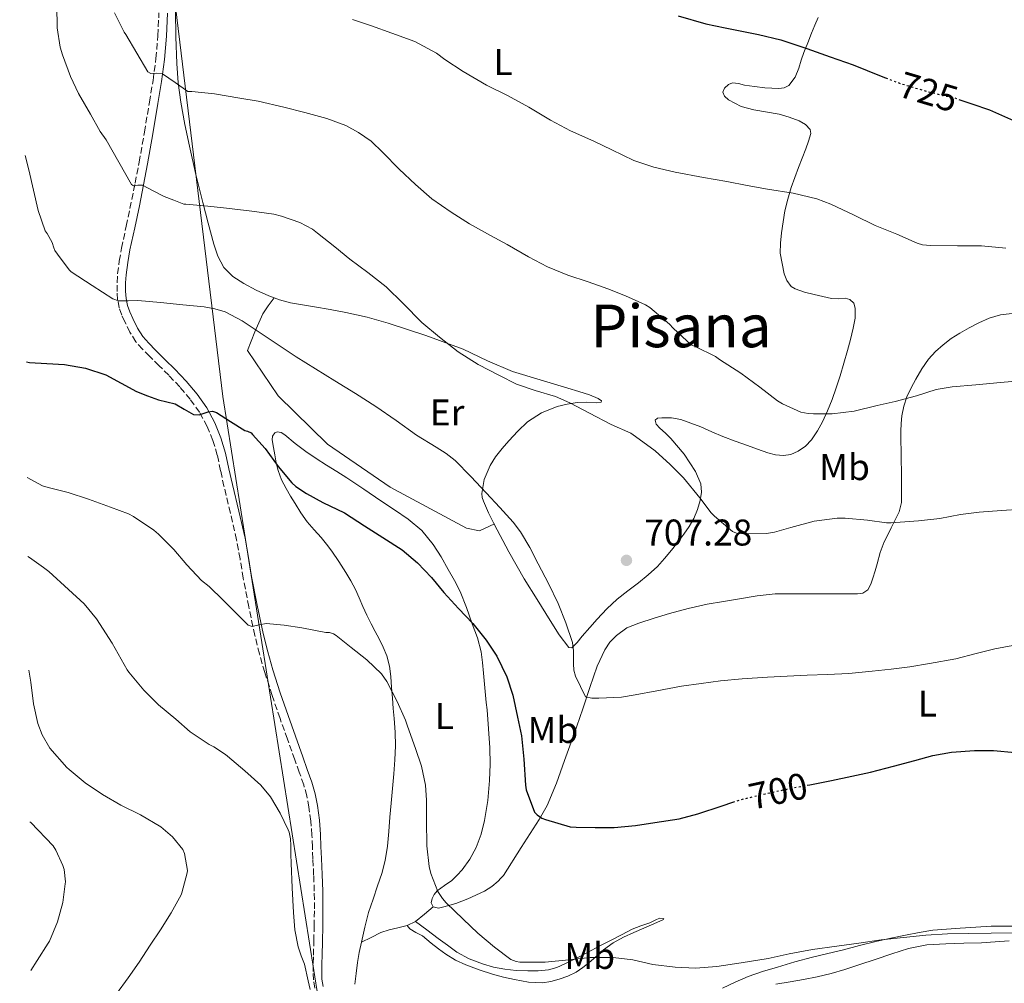
# Model space of a CAD drawing. Units: metres. Extents: x 549575 to 553013, y 4712417 to 4714754.
# Drawn here: x 549577 to 549843, y 4713954 to 4714214 of the extents above; entities that cross this region are included whole.
import ezdxf
from ezdxf.enums import TextEntityAlignment as Align

# ---------------------------------------------------------------- set-up
doc = ezdxf.new("R2010")
doc.units = ezdxf.units.M
doc.header["$MEASUREMENT"] = 0
doc.linetypes.add('DGN Style 3', pattern=[2.435890702152634, 1.739921930109024, -0.6959687720436097])
doc.linetypes.add('DGN Style 5', pattern=[1.217945351076317, 0.5219765790327072, -0.6959687720436097])
for name, color, linetype, lineweight in [('Camino', 7, 'DGN Style 3', 0), ('Cota de curva de nivel directora', 7, 'Continuous', 0), ('Cota de punto acotado terreno', 7, 'Continuous', 0), ('Curva de nivel directora', 30, 'Continuous', 30), ('Curva de nivel directora no vista', 30, 'DGN Style 5', 30), ('Curva de nivel intermedia', 30, 'Continuous', 0), ('Etiqueta de uso rústico', 92, 'Continuous', 0), ('Límite de Autonomía', 7, 'Continuous', 0), ('Línea  de bancal', 1, 'Continuous', 13), ('Línea de cambio de uso (parcela vista)', 92, 'Continuous', 0), ('Margen derecho', 7, 'Continuous', 0), ('Punto acotado terreno (símbolo)', 7, 'Continuous', 0), ('Texto de Área (paraje) menor', 7, 'Continuous', 0)]:
    doc.layers.add(name, color=color, linetype=linetype, lineweight=lineweight)
doc.styles.add('Style-Arial', font='arial.ttf')

# ---------------------------------------------------------------- blocks, each defined once
blk = doc.blocks.new('5PATER')
at = {"layer": 'Punto acotado terreno (símbolo)', "linetype": 'Continuous', "lineweight": 0}
h = blk.add_hatch(color=51, dxfattribs=at)
edge = h.paths.add_edge_path()
edge.add_ellipse((0, 0), major_axis=(-0.1095731443231308, -0.1110710700762829), ratio=0.9994222409660317, start_angle=0, end_angle=360)

msp = doc.modelspace()

# ---------------------------------------------------------------- linework, layer by layer
at = {"layer": 'Camino', "color": 7, "linetype": 'DGN Style 3', "lineweight": 0}
for points in [[(549656.3599999989, 4713990.960000002, 691.2400000000054), (549656.2399999984, 4713994.150000001, 691.3300000000017), (549655.9400000009, 4713997.930000001, 691.4199999999983), (549655.409999999, 4714001.699999999, 691.479999999996), (549654.839999999, 4714004.730000001, 691.5000000000001), (549653.9999999986, 4714007.689999999, 691.5099999999948), (549652.8099999973, 4714011.080000001, 691.5399999999936), (549651.6000000002, 4714014.470000002, 691.5899999999967), (549649.6099999987, 4714020.040000002, 691.7700000000041), (549647.6200000016, 4714025.62, 692.0099999999949), (549645.5000000005, 4714031.810000002, 692.279999999999), (549643.510000001, 4714038.01, 692.6600000000036), (549642.0599999982, 4714042.980000001, 693.5800000000019), (549640.8299999967, 4714047.99, 694.600000000006), (549639.1999999996, 4714055.680000002, 695.3399999999965), (549637.6999999996, 4714063.450000001, 696.0899999999965), (549636.8399999992, 4714068.609999999, 696.7100000000064), (549635.9200000004, 4714073.770000001, 697.3000000000029), (549634.2499999985, 4714080.980000001, 697.979999999996), (549632.5100000018, 4714088.180000001, 698.550000000003), (549631.6000000021, 4714092.380000001, 698.8200000000071), (549630.6900000002, 4714096.580000001, 699.0899999999965), (549629.5199999989, 4714100.52, 699.4199999999983), (549627.9400000009, 4714104.340000002, 699.7700000000041), (549625.9200000003, 4714108.140000002, 700.1499999999944), (549623.4300000003, 4714111.640000002, 700.5299999999991), (549620.5899999995, 4714114.970000002, 700.8600000000009), (549617.620000001, 4714118.130000004, 701.1600000000037), (549615.0399999993, 4714120.689999999, 701.4900000000056), (549612.4499999988, 4714123.24, 701.9400000000023), (549610.5500000011, 4714125.16, 702.470000000001), (549608.7499999995, 4714127.16, 703.029999999999), (549607.1299999991, 4714129.710000001, 703.4199999999984), (549605.8099999981, 4714132.490000002, 703.8300000000019), (549604.9499999997, 4714134.359999999, 704.25), (549604.2600000014, 4714136.310000001, 704.6600000000037), (549603.8299999977, 4714138.500000002, 705.0000000000001), (549603.6800000002, 4714140.710000002, 705.3500000000058), (549603.6700000013, 4714143.090000001, 705.7599999999949), (549603.8299999977, 4714145.460000002, 706.1699999999984), (549604.2800000014, 4714148.92, 706.7200000000012), (549604.8799999983, 4714152.359999999, 707.2400000000054), (549606.159999999, 4714158.33, 707.9499999999973), (549608.5399999995, 4714169.920000002, 709.7299999999959), (549609.6200000013, 4714175.560000001, 710.8200000000069), (549611.0499999997, 4714183.660000001, 711.9499999999972), (549612.3999999973, 4714191.770000001, 713.1600000000036), (549613.3699999996, 4714197.640000002, 714.2299999999959), (549614.1599999988, 4714203.51, 715.3000000000029), (549614.6499999983, 4714209.67, 716.4400000000026), (549614.9600000011, 4714215.880000002, 717.5599999999977)], [(549656.9800000003, 4713952.850000001, 690.070000000007), (549656.6400000006, 4713955.109999999, 690.0599999999978), (549656.5500000011, 4713957.369999999, 690.070000000007), (549656.6000000003, 4713959.540000002, 690.2400000000054), (549656.6600000006, 4713961.720000002, 690.4400000000023), (549656.739999999, 4713965.630000001, 690.6499999999943), (549656.8199999994, 4713969.540000002, 690.7899999999936), (549656.8999999977, 4713974.260000001, 690.8800000000047), (549656.8700000008, 4713978.980000001, 690.9700000000014), (549656.6900000019, 4713983.369999999, 691.0500000000029), (549656.4799999996, 4713987.77, 691.1399999999994), (549656.3599999989, 4713990.960000002, 691.2400000000054)]]:
    msp.add_polyline3d(points, dxfattribs=at)
at = {"layer": 'Curva de nivel directora', "color": 30, "linetype": 'Continuous', "lineweight": 30, "flags": 128}
for points, elevation in [([(549754.9799999996, 4714215.080000001), (549762.4400000006, 4714212.880000002), (549767.7000000001, 4714211.800000003), (549776.7100000001, 4714209.970000002), (549782.6800000002, 4714208.560000001), (549789.6899999997, 4714206.230000002), (549796.0099999986, 4714203.970000003), (549802.229999999, 4714201.84), (549809.7300000003, 4714198.800000003), (549810.9500000008, 4714198.34)], 725.0000000000002), ([(549830.7000000008, 4714192.53), (549834.199999999, 4714191.280000002), (549838.9299999985, 4714189.670000002), (549845.4100000005, 4714186.79)], 725.0000000000001), ([(549579.2499999997, 4714121.710000001), (549580.0499999998, 4714121.580000001), (549584.7699999983, 4714121.300000002), (549589.4899999991, 4714121.020000001), (549595.1299999984, 4714120.080000003), (549600.6000000001, 4714118.220000002), (549604.7799999999, 4714115.970000001), (549608.9199999995, 4714113.710000001), (549611.8699999999, 4714112.54), (549614.8699999995, 4714111.500000001), (549617.1000000002, 4714110.930000001), (549619.3299999987, 4714110.400000001), (549621.8099999997, 4714108.99), (549624.2500000006, 4714107.52), (549625.7799999994, 4714107.480000001), (549628.2400000005, 4714108.230000001), (549629.4200000005, 4714108.410000003), (549630.489999999, 4714108.109999999), (549634.3099999989, 4714105.66), (549638.1299999988, 4714103.210000004), (549638.8099999983, 4714103.080000001), (549639.8099999996, 4714102.600000001), (549640.1699999995, 4714102.170000001), (549643.6099999994, 4714098.380000004), (549647.1399999988, 4714093.500000001), (549650.8200000002, 4714089.130000001), (549651.9299999988, 4714088.150000002), (549654.7599999985, 4714086.230000002), (549659.1299999983, 4714083.789999999), (549665.0000000001, 4714080.99), (549670.4200000004, 4714077.51), (549675.3800000004, 4714074.41), (549680.5300000003, 4714071.02), (549684.7300000001, 4714067.53), (549688.4499999994, 4714063.609999999), (549691.7699999987, 4714059.560000001), (549695.7199999982, 4714055.260000002), (549699.5899999996, 4714051.180000001), (549703.2100000005, 4714046.7), (549706.1299999997, 4714042.390000002), (549708.8200000009, 4714036.79), (549710.41, 4714031.91), (549711.6699999986, 4714025.980000001), (549712.7599999993, 4714020.910000001), (549713.3799999984, 4714014.65), (549713.7999999986, 4714007.590000002), (549714.04, 4714006.310000001), (549716.2300000004, 4714000.330000003), (549716.9500000002, 4713999.560000001), (549718.2499999988, 4713998.730000001), (549719.2199999989, 4713998.300000002), (549725.8799999999, 4713996.390000001), (549727.4800000001, 4713996.25), (549732.5799999986, 4713996.220000002), (549737.6999999994, 4713996.220000002), (549743.5099999986, 4713996.740000002), (549748.7100000001, 4713997.560000002), (549755.2999999992, 4713998.550000003), (549760.3300000007, 4713999.86), (549766.8999999998, 4714002.039999999), (549769.7799999987, 4714002.990000002)], 700.0000000000001), ([(549789.8199999994, 4714007.590000002), (549790.4699999997, 4714007.720000002), (549796.3799999997, 4714008.860000002), (549801.8600000002, 4714010.039999999), (549806.9199999986, 4714011.100000001), (549813.11, 4714012.760000002), (549818.8599999989, 4714014.25), (549823.669999999, 4714015.590000002), (549828.7299999994, 4714016.460000001), (549834.9400000009, 4714016.939999999), (549840.0399999993, 4714016.939999999), (549845.8499999987, 4714016.410000003)], 700.0000000000001)]:
    msp.add_lwpolyline(points, dxfattribs=dict(at, elevation=elevation))
at = {"layer": 'Curva de nivel directora no vista', "color": 30, "linetype": 'DGN Style 5', "lineweight": 30, "flags": 128}
for points, elevation in [([(549810.9500000008, 4714198.34), (549814.8400000001, 4714196.84), (549821.2899999984, 4714194.900000002), (549827.349999998, 4714193.380000002), (549827.86, 4714193.380000002), (549828.4500000001, 4714193.300000002), (549828.9799999997, 4714193.140000001), (549830.7000000008, 4714192.53)], 725.0000000000006), ([(549769.7799999987, 4714002.990000002), (549772.0499999997, 4714003.74), (549778.4899999992, 4714005.27), (549784.3099999996, 4714006.539999999), (549789.8199999994, 4714007.590000002)], 700.0000000000005)]:
    msp.add_lwpolyline(points, dxfattribs=dict(at, elevation=elevation))
at = {"layer": 'Curva de nivel intermedia', "color": 30, "linetype": 'Continuous', "lineweight": 0, "flags": 128}
for points, elevation in [([(549587.4500000007, 4714217.849999999), (549587.4900000007, 4714211.84), (549588.3300000012, 4714206.599999999), (549588.9300000002, 4714204.560000001), (549591.0900000016, 4714198.65), (549593.2500000009, 4714194.140000001), (549596.520000001, 4714188.560000001), (549599.1100000015, 4714183.88), (549600.77, 4714181.63), (549604.1600000007, 4714175.599999999), (549607.5400000003, 4714169.579999999), (549608.0800000012, 4714169.24), (549609.2999999995, 4714169.4), (549610.4999999999, 4714169.390000001), (549613.4099999999, 4714167.829999999), (549616.3700000015, 4714166.359999998), (549619.0200000004, 4714165.319999999), (549621.6700000011, 4714164.28), (549622.25, 4714164.239999999), (549628.1200000019, 4714163.679999999), (549633.1700000011, 4714163.210000002), (549640.0399999998, 4714162.4), (549645.9699999997, 4714161.609999999), (549648.0100000005, 4714161.07), (549652.9500000003, 4714159.32), (549656.4100000004, 4714157.500000001), (549657.7000000001, 4714156.470000001), (549662.4400000009, 4714152.76), (549666.4400000018, 4714149.430000001), (549671.2899999999, 4714145.849999999), (549676.2800000011, 4714141.959999999), (549680.8400000009, 4714137.480000001), (549685.8900000001, 4714132.349999998), (549690.6300000009, 4714128.380000001), (549695.6900000013, 4714124.46), (549701.0800000004, 4714121), (549706.7800000003, 4714118.07), (549711.3700000012, 4714115.740000002), (549716.4699999996, 4714114.029999998), (549721.9000000011, 4714112.390000001), (549725.7700000004, 4714110.67), (549731.0800000011, 4714107.949999999), (549736.9000000014, 4714104.869999999), (549742.200000001, 4714102.49), (549743.4600000017, 4714101.659999999), (549748.7800000014, 4714097.75), (549752.8200000004, 4714094.06), (549756.4100000003, 4714090.49), (549760.8700000015, 4714085.099999999), (549763.9000000001, 4714081.06), (549764.8400000012, 4714080.09), (549769.6600000003, 4714076.010000001), (549770.7399999999, 4714075.579999999), (549772.5500000003, 4714075.4), (549778.8600000002, 4714075.480000001), (549780.9400000012, 4714075.779999998), (549785.4200000005, 4714077.05), (549791.6400000011, 4714078.78), (549797.8600000015, 4714079.619999998), (549800.0200000008, 4714079.619999998), (549806.0700000013, 4714079.079999999), (549811.1600000008, 4714078.359999999), (549812.4400000017, 4714078.38), (549819.7800000019, 4714078.859999998), (549825.6100000013, 4714079.5), (549831.1400000012, 4714080.55), (549836.2199999995, 4714081.179999998)], 710.0000000000001), ([(549602.9500000015, 4714215.869999998), (549605.6100000015, 4714210.62), (549606.0200000004, 4714210.039999999), (549609.010000001, 4714205.000000001), (549611.9900000006, 4714199.949999999), (549612.7500000006, 4714199.490000002), (549614.4100000013, 4714199.63), (549615.9700000014, 4714199.439999999), (549619.3800000001, 4714197.05), (549622.790000001, 4714194.67), (549623.8500000006, 4714194.649999999), (549629.9900000005, 4714193.999999999), (549636.7400000007, 4714192.859999999), (549641.7300000018, 4714192.01), (549648.660000001, 4714190.409999999), (549654.3400000005, 4714188.999999999), (549660.2300000002, 4714187.340000001), (549665.350000001, 4714185.449999999), (549668.790000001, 4714183.63), (549672.2000000018, 4714181.23), (549675.3700000015, 4714178.220000001), (549679.7800000014, 4714173.659999999), (549684.1800000002, 4714169.579999999), (549688.6000000014, 4714165.739999999), (549693.7800000003, 4714162.140000001), (549698.7600000004, 4714159.000000001), (549704.3600000016, 4714155.829999999), (549708.9000000013, 4714153.350000001), (549714.6799999992, 4714150.06), (549719.8, 4714147.349999999), (549725.2600000006, 4714145.149999999), (549730.7100000001, 4714143.34), (549736.07, 4714141.45), (549740.8399999999, 4714139.59), (549746.1700000007, 4714137.149999999)], 715.0000000000001), ([(549667.2100000007, 4714214.06), (549672.3099999991, 4714212.350000001), (549677.7699999998, 4714210.409999999), (549684.0100000004, 4714208.119999998), (549689.7999999995, 4714204.949999999), (549692.0900000005, 4714203.289999999), (549697.0300000003, 4714200.029999999), (549703.3500000014, 4714196.38), (549708.9800000017, 4714193.560000001), (549714.7100000005, 4714190.38), (549720.5700000012, 4714186.890000001), (549725.9400000002, 4714184.059999999), (549732.3000000014, 4714181.259999999), (549737.1400000006, 4714178.949999999), (549743.0599999994, 4714176.07), (549748.4100000004, 4714174.220000001), (549754.2199999996, 4714172.87), (549761.8200000015, 4714171.48), (549768.1500000015, 4714170.349999999), (549773.6400000011, 4714169.289999999), (549779.1300000007, 4714168.300000001), (549786.0100000006, 4714167.26), (549792.3899999998, 4714165.720000001), (549796.1699999995, 4714164.26), (549802.4600000015, 4714161.26), (549808.1700000003, 4714158.550000001), (549813.9900000006, 4714156.15), (549819.4500000011, 4714153.720000001), (549820.8600000015, 4714153.34), (549823.060000001, 4714153.079999999), (549830.3299999997, 4714153.06), (549836.8099999996, 4714153.06), (549843.3400000008, 4714152.439999998)], 720), ([(549578.8499999995, 4714177.380000001), (549579.8900000012, 4714173.520000001), (549581.1699999997, 4714168.08), (549582.4200000013, 4714162.519999999), (549584.2499999999, 4714157.050000002), (549584.7900000006, 4714156.380000001), (549586.2100000001, 4714153.96), (549586.6000000011, 4714152.51), (549586.9000000006, 4714151.79), (549587.6100000015, 4714150.8), (549590.7300000017, 4714146.56), (549591.2999999995, 4714145.980000001), (549596.920000001, 4714142.359999999), (549602.5300000013, 4714138.75), (549604.0700000013, 4714138.2), (549606.6399999995, 4714138.220000001), (549609.2500000002, 4714138.32), (549615.3500000001, 4714137.730000001), (549621.4499999998, 4714137.119999998), (549627.190000002, 4714136.56), (549630.0300000008, 4714136.079999999), (549632.8200000002, 4714135.23), (549637.4200000003, 4714132.810000001), (549641.7000000007, 4714129.95), (549646.8300000003, 4714126.499999999), (549651.9900000015, 4714123.109999998), (549657.2100000005, 4714119.88), (549662.4200000007, 4714116.65), (549667.9700000007, 4714113.189999999), (549673.4900000016, 4714109.71), (549678.9900000001, 4714105.890000001), (549684.4100000004, 4714101.960000001), (549689.7700000004, 4714098.720000001), (549692.4200000013, 4714097.05), (549694.870000001, 4714095.11), (549699.1100000013, 4714090.82), (549703.2100000005, 4714086.390000001), (549706.9000000008, 4714082.510000001), (549710.5199999996, 4714078.55), (549712.5, 4714075.949999998), (549714.9699999999, 4714071.689999999), (549717.2400000008, 4714067.310000001), (549719.99, 4714061.970000002), (549722.6000000008, 4714056.550000001), (549724.730000001, 4714051.380000001), (549726.49, 4714046.09), (549726.8099999996, 4714043.83), (549726.7300000014, 4714040.33), (549726.860000001, 4714038.619999998), (549727.3500000006, 4714037.02), (549728.7000000007, 4714034.21), (549730.0500000007, 4714031.4), (549731.7300000015, 4714031.029999999), (549733.5900000011, 4714031.019999999), (549739.72, 4714031.289999999), (549743.4100000003, 4714031.939999999), (549749.2500000009, 4714033.079999999), (549755.8800000004, 4714034.26), (549761.2200000002, 4714035.029999998), (549766.4200000014, 4714035.720000002), (549772.2300000007, 4714036.31), (549779.0999999995, 4714036.710000002), (549784.360000001, 4714037), (549789.75, 4714037.239999999), (549795.3, 4714037.429999999), (549801.030000001, 4714037.720000001), (549807.3400000009, 4714038.359999998), (549812.4700000007, 4714038.869999998), (549817.4599999996, 4714039.480000001), (549822.8100000006, 4714040.439999999), (549829.8600000005, 4714041.689999999), (549835.35, 4714043.06), (549840.3800000014, 4714044.34), (549845.300000001, 4714045.300000002)], 705), ([(549746.1700000007, 4714137.149999999), (549747.3399999997, 4714136.390000001), (549752.7000000019, 4714131.880000001), (549753.6100000016, 4714130.869999998), (549758.4700000009, 4714126.359999998), (549759.5900000008, 4714125.869999998), (549765.0600000003, 4714123.159999999), (549766.1199999999, 4714122.41), (549771.9400000002, 4714118.650000001), (549777.0499999998, 4714114.939999999), (549781.8300000008, 4714111.220000002), (549783.1800000009, 4714110.439999999), (549788.0600000003, 4714108.199999999), (549790.100000001, 4714107.779999999), (549791.4800000001, 4714107.699999998), (549796.5800000008, 4714107.720000001), (549802.4600000015, 4714108.49), (549808.6300000006, 4714109.980000001), (549813.5400000013, 4714111.050000002), (549819.3200000015, 4714112.569999999), (549824.5700000019, 4714114.259999999), (549828.8600000013, 4714114.980000001), (549835.3200000009, 4714115.509999998), (549841.9400000017, 4714116.140000001), (549848.0900000005, 4714116.699999999)], 715.0000000000001), ([(549579.4700000009, 4714090.519999999), (549583.5700000003, 4714088.3), (549585.1300000004, 4714087.850000001), (549590.5199999994, 4714086.480000001), (549595.9900000012, 4714084.699999998), (549601.8600000007, 4714082.600000001), (549606.7400000001, 4714080.76), (549608.0900000002, 4714080.029999999), (549613.5900000011, 4714076.350000001), (549614.8899999997, 4714075.239999999), (549618.970000001, 4714071.12), (549622.5300000017, 4714067.019999999), (549626.440000001, 4714062.81), (549628.4700000006, 4714061.130000001), (549632.3100000006, 4714057.449999999), (549635.6900000002, 4714054.099999999), (549639.0600000009, 4714050.750000001), (549640.0800000001, 4714050.359999999), (549641.9599999998, 4714050.84), (549643.8900000011, 4714051.210000001), (549648.7200000013, 4714050.730000001), (549653.5300000014, 4714050.029999998), (549656.7500000001, 4714049.390000001), (549659.9700000009, 4714048.75), (549661.0000000015, 4714048.75), (549662.0499999997, 4714048.439999999), (549662.7600000005, 4714047.930000001), (549666.8100000006, 4714044.760000001), (549671.0500000007, 4714041.400000001), (549675.0100000015, 4714037.639999999), (549676.3900000006, 4714035.509999999), (549679.1900000013, 4714030.189999999), (549681.4800000001, 4714025.109999998), (549681.9600000007, 4714023.470000001), (549684.1500000012, 4714017.509999999), (549685.7800000006, 4714012.75), (549686.82, 4714007.640000001), (549687.1100000006, 4714003.589999998), (549687.1399999997, 4713998.029999999), (549687.190000001, 4713991.230000001), (549687.8100000002, 4713985.689999999), (549688.3100000009, 4713983.800000001), (549690.2100000008, 4713978.970000001), (549691.4300000012, 4713977.05), (549692.4400000015, 4713975.87), (549697.0000000012, 4713971.509999999), (549700.9800000021, 4713967.66), (549705.4600000014, 4713963.88), (549709.9100000017, 4713960.630000001), (549711.320000002, 4713960.09), (549712.2600000009, 4713959.899999999), (549713.2500000009, 4713959.850000001), (549719.1100000016, 4713959.869999998), (549725.5300000011, 4713960.519999999), (549731.2400000021, 4713961.16), (549737.4300000012, 4713961.140000001), (549742.7400000021, 4713960.489999999), (549748.1800000002, 4713959.289999999), (549754.1700000004, 4713958.489999999), (549759.6900000013, 4713958.25), (549765.4, 4713958.71), (549772.0099999994, 4713959.67), (549779.2400000002, 4713960.869999999), (549784.9000000019, 4713962.139999999), (549791.2099999996, 4713963.289999999), (549797.7800000011, 4713964.15), (549803.6900000009, 4713965.019999998), (549809.7500000005, 4713965.939999999), (549815.7400000007, 4713966.569999999), (549821.7800000003, 4713967.180000001), (549827.6200000007, 4713967.510000001), (549833.420000001, 4713967.640000001), (549839.4200000003, 4713967.720000001), (549845.6400000007, 4713967.779999998)], 695), ([(549836.2199999995, 4714081.179999998), (549842.1699999997, 4714081.619999998), (549847.7000000017, 4714081.980000001)], 710.0000000000001), ([(549579.6299999997, 4714069.230000001), (549580.0400000009, 4714068.999999999), (549583.8300000017, 4714066.279999998), (549585.24, 4714065.230000001), (549590.5300000006, 4714060.38), (549594.7599999995, 4714056.509999999), (549598.1200000013, 4714052.460000001), (549602.3700000005, 4714045.88), (549606.3600000001, 4714038.679999999), (549606.8400000008, 4714038.089999998), (549610.8500000007, 4714033.180000001), (549614.8200000003, 4714029.279999999), (549619.5099999999, 4714025.359999999), (549623.3499999997, 4714022), (549628.4999999997, 4714018.59), (549629.8099999995, 4714017.980000001), (549632.8899999995, 4714015.909999998), (549633.4600000017, 4714015.399999999), (549638.1500000011, 4714011.470000001), (549642.4200000004, 4714007.63), (549645.0800000002, 4714004.439999999), (549647.6500000006, 4714000.09), (549649.8500000001, 4713995.59), (549650.0700000013, 4713994.92), (549650.4100000011, 4713993.13), (549650.5000000005, 4713991.310000001), (549650.5800000011, 4713988.949999998), (549650.6600000014, 4713986.59), (549650.9299999997, 4713979.940000001), (549651.2400000005, 4713973.289999999), (549651.6600000006, 4713968.61), (549652.5500000002, 4713963.980000001), (549653.3600000015, 4713961.619999998), (549654.2600000001, 4713959.31), (549655.2400000015, 4713954.800000001), (549655.7400000021, 4713952.529999998)], 690), ([(549579.8399999997, 4714038.649999999), (549580.4200000009, 4714035.369999998), (549581.0900000016, 4714029.53), (549582.3099999996, 4714024.239999999), (549583.4800000008, 4714021.159999999), (549585.5599999996, 4714017.580000001), (549590.1500000006, 4714012.350000001), (549590.7200000006, 4714011.839999998), (549595.0900000003, 4714008.269999999), (549599.7199999995, 4714005.100000001), (549604.7100000005, 4714002.199999998), (549609.9600000011, 4713999.560000001), (549615.4599999996, 4713996.330000001), (549618.6400000004, 4713993.710000001), (549621.4100000019, 4713990.249999999), (549621.8900000001, 4713989.180000001), (549622.7100000005, 4713984.619999998), (549622.600000001, 4713983.949999998), (549621.1600000015, 4713978.57), (549620.9200000003, 4713977.989999998), (549618.2400000001, 4713973.149999999), (549615.4100000004, 4713968.619999999), (549612.6100000021, 4713964.430000001), (549609.6000000011, 4713959.83), (549606.6300000006, 4713955.689999999), (549603.4800000013, 4713951.31)], 685.0000000000001), ([(549580.1399999993, 4713997.679999999), (549580.3700000017, 4713997.529999998), (549586.4800000004, 4713991.21), (549587.1700000011, 4713990.109999998), (549589.0599999998, 4713985.98), (549589.4000000019, 4713984.84), (549589.7300000004, 4713981.519999999), (549589.7000000014, 4713980.99), (549589.0599999998, 4713975.999999999), (549587.6000000003, 4713970.729999999), (549585.4099999998, 4713965.560000001), (549585.0800000012, 4713965.019999998), (549582.1300000009, 4713960.279999999), (549580.4200000009, 4713957.650000001)], 680)]:
    msp.add_lwpolyline(points, dxfattribs=dict(at, elevation=elevation))
at = {"layer": 'Límite de Autonomía', "color": 7, "linetype": 'Continuous', "lineweight": 0}
msp.add_polyline3d([(549577.4100000003, 4714379.26, 704.5700000000002), (549579.2600000016, 4714372.540000001, 704.8200000000002), (549617.1400000006, 4714236.199999999, 720.14), (549632.1900000013, 4714112.4, 701.01), (549660.2199999989, 4713935.560000001, 688.2800000000001), (549730.0300000012, 4713527.220000001, 640.76), (549745.4600000009, 4713469.640000001, 625.61), (549765.5, 4713391.119999999, 610.0400000000001), (549771.120000001, 4713338.460000001, 599.39), (549774.879999999, 4713297.58, 605.13), (549775.6900000013, 4713249.41, 623.51)], dxfattribs=at)
at = {"layer": 'Línea  de bancal', "color": 1, "linetype": 'Continuous', "lineweight": 13}
msp.add_polyline3d([(549638.879999998, 4714124.79, 704.1000000000058), (549647.0900000001, 4714112.600000001, 704.0099999999949), (549660.4699999999, 4714099.590000001, 704.1499999999943), (549677.3599999989, 4714087.99, 704.2299999999959), (549697.9600000005, 4714076.869999998, 704.5200000000042), (549701.4099999995, 4714076.180000001, 704.5500000000029), (549705.510000001, 4714078.050000001, 704.5200000000042)], dxfattribs=at)
at = {"layer": 'Línea de cambio de uso (parcela vista)', "color": 92, "linetype": 'Continuous', "lineweight": 0, "extrusion": (-0.1764663358756516, -0.1764663507458623, 0.968359054977574), "elevation": -928186.7534987447, "flags": 128}
msp.add_lwpolyline([(-2944594.613586359, 3604379.135343428), (-2944594.917642406, 3604375.929715577), (-2944595.207556316, 3604372.724087725)], dxfattribs=at)
at = {"layer": 'Línea de cambio de uso (parcela vista)', "color": 92, "linetype": 'Continuous', "lineweight": 0, "extrusion": (-0.09379226679095158, -0.04399106320194866, 0.9946194232210515), "elevation": -258239.2816426513, "flags": 128}
msp.add_lwpolyline([(-4034435.929926896, 2486023.636374624), (-4034435.929926896, 2486021.1266336)], dxfattribs=at)
at = {"layer": 'Línea de cambio de uso (parcela vista)', "color": 92, "linetype": 'Continuous', "lineweight": 0}
for points in [[(549709.3700000001, 4714100.449999999, 707.7400000000052), (549711.7999999998, 4714103.09, 708.1300000000047), (549714.4100000003, 4714105.57, 708.529999999999), (549718.1799999997, 4714108.01, 709.0800000000019), (549722.4000000004, 4714109.67, 709.6300000000047), (549725.0700000003, 4714110.359999999, 709.75), (549727.7599999999, 4714110.82, 709.8600000000006), (549730.3200000003, 4714110.83, 710.1000000000058), (549732.8499999996, 4714110.680000001, 710.3600000000006), (549734.2400000002, 4714110.869999999, 710.529999999999), (549734.2999999998, 4714111.25, 710.6100000000006), (549733.4600000001, 4714111.83, 710.679999999993), (549731.1299999999, 4714112.84, 710.8600000000006), (549728.1799999997, 4714113.730000001, 711.279999999999), (549725.2400000002, 4714114.630000001, 711.6900000000023), (549717.79, 4714116.9, 711.529999999999), (549710.3399999999, 4714119.17, 711.3699999999953), (549703.6200000001, 4714122.02, 711.1100000000006), (549696.9800000004, 4714125.130000001, 710.7899999999936), (549686.9699999997, 4714128.880000001, 710.3800000000047), (549676.7999999998, 4714132.210000001, 709.9700000000012), (549671.0999999996, 4714133.82, 709.6199999999953), (549665.3499999996, 4714135.09, 709.1399999999995), (549661.1299999999, 4714135.83, 708.6999999999972), (549656.9199999999, 4714136.57, 708.2599999999949), (549653.7000000002, 4714137.130000001, 708.0500000000029), (549650.4800000004, 4714137.699999999, 707.9400000000023), (549647.5199999996, 4714138.49, 707.9799999999959), (549644.6299999999, 4714139.560000001, 708.0399999999936), (549641.1799999997, 4714141.100000001, 707.6699999999983), (549637.8600000005, 4714142.9, 707.429999999993), (549634.9000000004, 4714144.75, 707.75), (549632.4400000004, 4714147.210000001, 708.179999999993), (549630.8300000001, 4714150.230000001, 708.6600000000036), (549629.7999999998, 4714153.449999999, 709.1300000000047), (549628.2599999999, 4714159.100000001, 709.5800000000019), (549626.7999999998, 4714164.74, 710.1000000000058), (549624.9600000001, 4714172.300000001, 711.6499999999943), (549623.1699999999, 4714179.859999999, 713.2899999999936), (549621.9100000003, 4714185.76, 714.3500000000058), (549620.8399999999, 4714191.730000001, 715.2700000000042), (549620.1299999999, 4714196.970000001, 715.8899999999995), (549619.75, 4714202.230000001, 716.4499999999972), (549619.5099999999, 4714209.350000001, 717.1399999999995), (549619.4299999997, 4714216.449999999, 717.8500000000058)], [(549792.75, 4714214.640000001, 725.8699999999953), (549791.8799999999, 4714212.49, 725.5099999999949), (549791, 4714210.34, 725.25), (549789.9400000004, 4714207.76, 725.0500000000029), (549788.8799999999, 4714205.17, 724.8500000000058), (549788.2000000002, 4714203.060000001, 724.4100000000036), (549787.5800000001, 4714200.930000001, 723.9799999999959), (549786.5800000001, 4714198.480000001, 723.7899999999936), (549784.8399999999, 4714196.289999999, 723.6000000000058), (549783.5499999998, 4714195.619999999, 723.4100000000036), (549782.1600000003, 4714195.470000001, 723.2599999999949), (549780.25, 4714195.51, 723.25), (549778.3499999996, 4714195.65, 723.2599999999949), (549775.6100000005, 4714196, 723.3000000000029), (549772.8799999999, 4714196.369999999, 723.3399999999965), (549771.2800000003, 4714196.77, 723.3399999999965), (549769.6799999997, 4714196.960000001, 723.2899999999936), (549768.6200000001, 4714196.52, 723.2200000000012), (549767.4900000002, 4714195.51, 723.0399999999936), (549767.0199999996, 4714194.470000001, 722.8000000000029), (549767.5, 4714193.42, 722.5), (549768.5999999996, 4714192.42, 722.2200000000012), (549772.0199999996, 4714190.600000001, 721.75), (549775.4400000004, 4714189.74, 721.429999999993), (549782.2699999996, 4714188.5, 721.25), (549784.9699999997, 4714187.680000001, 721.2899999999936), (549787.6600000003, 4714186.74, 721.3399999999965), (549789.3600000005, 4714185.779999999, 721.3800000000047), (549790.6100000005, 4714184.369999999, 721.4199999999983), (549790.7599999999, 4714183.300000001, 721.4400000000023), (549790.1799999997, 4714181.24, 721.2599999999949), (549789.4000000004, 4714179.189999999, 720.9900000000052), (549788.4400000004, 4714176.66, 720.8800000000047), (549787.4800000004, 4714174.130000001, 720.7400000000052), (549786.4900000002, 4714171.439999999, 720.3999999999943), (549785.5199999996, 4714168.75, 720.0500000000029), (549784.5499999998, 4714165.65, 719.7700000000042), (549783.79, 4714162.470000001, 719.4900000000052), (549783.29, 4714159.52, 719.1300000000047), (549782.9100000003, 4714156.560000001, 718.7200000000012), (549782.6399999997, 4714153.789999999, 718.2100000000065), (549782.5099999999, 4714151.029999999, 717.7599999999949), (549783.5499999998, 4714145.49, 717.4700000000012), (549784.3399999999, 4714143.640000001, 717.3399999999965), (549785.4900000002, 4714142.09, 717.1999999999972), (549786.5599999996, 4714141.390000001, 717.1000000000058), (549789.1100000005, 4714140.539999999, 716.8899999999995), (549791.6900000004, 4714139.890000001, 716.6699999999983), (549794, 4714139.33, 716.679999999993), (549796.3200000003, 4714138.800000001, 716.8999999999943), (549798.1600000003, 4714138.779999999, 717.1199999999953), (549800.0300000003, 4714138.9, 717.3699999999953), (549801.2599999999, 4714138.58, 717.5200000000042), (549802.3399999999, 4714137.58, 717.679999999993), (549802.7800000003, 4714136.230000001, 717.7400000000052), (549802.7199999997, 4714133.52, 717.529999999999), (549802.2400000002, 4714130.83, 717.25), (549801.4600000001, 4714127.810000001, 717.0899999999965), (549800.6500000004, 4714124.800000001, 716.9100000000036), (549799.6699999999, 4714121.390000001, 716.6300000000047), (549798.6699999999, 4714117.99, 716.3399999999965), (549797.6299999999, 4714114.779999999, 716.1699999999983), (549796.5099999999, 4714111.59, 716), (549795.2999999998, 4714108.550000001, 715.679999999993), (549793.9500000002, 4714105.57, 715.3399999999965), (549792.5899999999, 4714103.100000001, 715.25), (549790.9600000001, 4714100.75, 715.1399999999995), (549789.3700000001, 4714099.029999999, 714.8000000000029), (549787.4000000004, 4714097.65, 714.4499999999972), (549785.4299999997, 4714096.800000001, 714.2299999999959), (549783.4000000004, 4714096.51, 714.0800000000019), (549781.2699999996, 4714096.680000001, 714.070000000007), (549779.1600000003, 4714097.189999999, 714.0500000000029), (549776.4100000003, 4714098.16, 713.8600000000006), (549773.6799999997, 4714099.15, 713.6499999999943), (549770.3600000005, 4714100.390000001, 713.3600000000006), (549767.0499999998, 4714101.65, 713.0399999999936), (549764.0700000003, 4714102.9, 712.5200000000042), (549761.0999999996, 4714104.189999999, 712.029999999999), (549758.4500000002, 4714105.230000001, 711.9499999999972), (549755.7599999999, 4714106.199999999, 711.9400000000023), (549753.1900000004, 4714106.680000001, 711.8300000000019), (549750.5700000003, 4714106.689999999, 711.6000000000058), (549749.4699999997, 4714106.539999999, 711.070000000007), (549748.7800000003, 4714106.039999999, 710.4600000000065), (549749.1100000005, 4714104.970000001, 710.1900000000023), (549750.0300000003, 4714103.880000001, 710.1000000000058), (549751.5499999998, 4714102.51, 710.2200000000012), (549753.0499999998, 4714101.09, 710.3000000000029), (549756.6500000004, 4714096.82, 710.2100000000065), (549759.6500000004, 4714092.210000001, 710.0399999999936), (549761.0800000001, 4714088.850000001, 709.8600000000006)], [(549638.8799999999, 4714124.789999999, 704.1000000000058), (549640.7999999998, 4714129.810000001, 705), (549642.9500000002, 4714134.65, 706.1000000000058), (549644.4299999997, 4714136.890000001, 707), (549646.0199999996, 4714139.039999999, 708.0099999999949)], [(549795.1200000001, 4714059.15, 706.8600000000006), (549797.3200000003, 4714059.15, 706.8800000000047), (549799.5199999996, 4714059.15, 706.9400000000023), (549801.4400000004, 4714059.15, 707.0399999999936), (549803.3600000005, 4714059.15, 707.1499999999943), (549804.8399999999, 4714059.380000001, 707.179999999993), (549806.1200000001, 4714060.26, 707.2200000000012), (549807.0099999999, 4714061.83, 707.4100000000036), (549807.5199999996, 4714063.460000001, 707.6999999999972), (549808.1100000005, 4714065.380000001, 708.1100000000006), (549808.7000000002, 4714067.310000001, 708.5099999999949), (549809.5099999999, 4714070.310000001, 708.6499999999943), (549810.5599999996, 4714073.25, 708.779999999999), (549811.5099999999, 4714075.130000001, 709.2400000000052), (549812.4800000004, 4714076.980000001, 709.6999999999972), (549813.5700000003, 4714079.109999999, 710.029999999999), (549814.6500000004, 4714081.279999999, 710.3800000000047), (549815.2400000002, 4714083.800000001, 711.0599999999977), (549815.2400000002, 4714086.42, 711.7100000000065), (549815.25, 4714089.380000001, 712.1000000000058), (549815.2300000004, 4714092.34, 712.4600000000065), (549815.1799999997, 4714095.050000001, 712.9900000000052), (549815.1299999999, 4714097.779999999, 713.4600000000065), (549815.0999999996, 4714100.430000001, 713.7200000000012), (549815.0800000001, 4714103.09, 713.9700000000012), (549815.1600000003, 4714105.16, 714.1999999999972), (549815.3600000005, 4714107.230000001, 714.429999999993), (549815.8499999996, 4714109.789999999, 714.4700000000012), (549816.6799999997, 4714112.27, 714.5), (549817.8099999996, 4714114.74, 714.9600000000065), (549819.0999999996, 4714117.109999999, 715.4700000000012), (549820.7300000004, 4714119.82, 715.6699999999983), (549822.54, 4714122.430000001, 715.8899999999995), (549824.4000000004, 4714124.529999999, 716.5599999999977), (549826.5099999999, 4714126.369999999, 717.1399999999995), (549828.6699999999, 4714128, 717.2899999999936), (549830.9400000004, 4714129.51, 717.4100000000036), (549833.4600000001, 4714130.960000001, 717.5599999999977), (549836.0599999996, 4714132.289999999, 717.6300000000047), (549838.9199999999, 4714133.539999999, 717.570000000007), (549841.9000000004, 4714134.449999999, 717.4900000000052), (549848.0999999996, 4714135.180000001, 717.3600000000006)], [(549666.7400000002, 4714062.710000001, 697.4900000000052), (549665.3499999996, 4714064.949999999, 697.8300000000017), (549663.5, 4714067.869999999, 698.1000000000058), (549661.5700000003, 4714070.74, 698.3600000000006), (549660.1799999997, 4714072.59, 698.6300000000047), (549658.7199999997, 4714074.369999999, 698.8999999999943), (549656.79, 4714076.460000001, 699.1900000000023), (549654.9000000004, 4714078.609999999, 699.429999999993), (549653.2400000002, 4714081.050000001, 699.529999999999), (549651.7000000002, 4714083.539999999, 699.6199999999953), (549650.4900000002, 4714085.550000001, 699.9400000000023), (549649.3200000003, 4714087.57, 700.25), (549648.0599999996, 4714089.960000001, 700.429999999993), (549647.0899999999, 4714092.49, 700.570000000007), (549646.5999999996, 4714094.560000001, 700.6399999999995), (549646.2000000002, 4714096.65, 700.7100000000065), (549645.8200000003, 4714098.66, 700.6900000000023), (549645.5099999999, 4714100.680000001, 700.7400000000052), (549645.6200000001, 4714101.67, 700.9199999999983), (549646.2100000001, 4714102.57, 701.1399999999995), (549646.8399999999, 4714102.869999999, 701.2700000000042), (549647.9299999997, 4714102.67, 701.4700000000012), (549648.9199999999, 4714102.09, 701.6100000000006), (549651.7300000004, 4714099.76, 701.7700000000042), (549654.6100000005, 4714097.529999999, 701.75), (549657.3899999997, 4714095.710000001, 701.7400000000052), (549660.1799999997, 4714093.91, 701.6999999999972), (549662.9400000004, 4714092.220000001, 701.6300000000047), (549665.6699999999, 4714090.49, 701.5599999999977), (549670.2400000002, 4714087.4, 701.429999999993), (549674.8200000003, 4714084.310000001, 701.3000000000029), (549678.4900000002, 4714081.83, 701.1600000000036), (549682.1600000003, 4714079.350000001, 701.0099999999949), (549685.8799999999, 4714076.24, 700.8999999999943), (549688.9500000002, 4714072.470000001, 700.7899999999936), (549691.0499999998, 4714069.140000001, 700.6699999999983), (549693.0099999999, 4714065.730000001, 700.5500000000029), (549694.6699999999, 4714062.82, 700.6100000000006), (549696.1799999997, 4714059.84, 700.6600000000036), (549697.8899999997, 4714055.52, 700.3899999999995), (549699.4299999997, 4714051.119999999, 700.0899999999965), (549700.8399999999, 4714047.369999999, 699.9799999999959), (549701.9100000003, 4714043.539999999, 699.8500000000058), (549702.2599999999, 4714040.66, 699.5599999999977), (549702.5, 4714037.76, 699.2700000000041), (549702.75, 4714034.800000001, 699.1499999999943), (549703.0099999999, 4714031.83, 699.029999999999), (549703.2300000004, 4714029.880000001, 698.8899999999994), (549703.4600000001, 4714027.92, 698.7599999999948), (549704.1799999997, 4714017.680000001, 698.2599999999948), (549704.2599999999, 4714013.289999999, 697.9900000000052), (549704.1299999999, 4714008.880000001, 697.7200000000012), (549703.6299999999, 4714003.460000001, 697.4600000000064), (549702.75, 4713998.050000001, 697.1900000000023), (549701.8700000001, 4713994.359999999, 696.8300000000017), (549700.5499999998, 4713990.789999999, 696.4499999999971), (549698.8499999996, 4713987.680000001, 696.2299999999959), (549696.75, 4713984.800000001, 696.0200000000041), (549695.4199999999, 4713983.300000001, 695.9100000000036), (549693.9900000002, 4713981.91, 695.8000000000029), (549692.0099999999, 4713980.539999999, 695.429999999993), (549689.9900000002, 4713979.119999999, 695.029999999999), (549689.2000000002, 4713978.15, 694.9900000000052), (549688.6600000003, 4713977.08, 694.9700000000012), (549688.4299999997, 4713975.9, 694.8399999999965), (549688.9600000001, 4713974.82, 694.7599999999948)], [(549761.0800000001, 4714088.850000001, 709.8600000000006), (549761.3099999996, 4714086.619999999, 709.6900000000023), (549760.9100000003, 4714084.369999999, 709.5200000000042), (549760.2300000004, 4714081.9, 709.4100000000036), (549759.2599999999, 4714079.539999999, 709.3099999999977), (549757.9900000002, 4714077.359999999, 708.9199999999983), (549756.5599999996, 4714075.300000001, 708.5099999999949), (549754.8799999999, 4714073.130000001, 708.5), (549753.1799999997, 4714070.99, 708.4499999999972), (549751.3300000001, 4714068.74, 708.1100000000006), (549749.4000000004, 4714066.58, 707.779999999999), (549746.9400000004, 4714064.279999999, 707.3999999999943), (549744.3200000003, 4714062.130000001, 707.0599999999977), (549741.3899999997, 4714059.980000001, 706.7599999999949), (549738.5099999999, 4714057.779999999, 706.4799999999959), (549735.75, 4714055.140000001, 706.1900000000023), (549733.1299999999, 4714052.369999999, 705.8999999999943), (549731.1399999997, 4714050.109999999, 705.75), (549729.1500000004, 4714047.810000001, 705.6199999999953), (549727.7699999996, 4714046.060000001, 705.3899999999995), (549726.3300000001, 4714044.640000001, 705.0899999999965), (549725.5, 4714044.74, 704.9799999999959), (549722.9299999997, 4714048.119999999, 704.929999999993), (549720.5199999996, 4714052.039999999, 704.8999999999943), (549716.9600000001, 4714057.630000001, 704.6499999999943), (549713.4699999997, 4714063.27, 704.4499999999972), (549709.3099999996, 4714070.560000001, 704.429999999993), (549705.3499999996, 4714077.980000001, 704.5200000000042), (549703.8600000005, 4714081.029999999, 704.5800000000019), (549702.5099999999, 4714084.16, 704.6999999999972), (549702.1699999999, 4714085.189999999, 704.8000000000029), (549702.04, 4714086.230000001, 704.9400000000023), (549702.6600000003, 4714090.060000001, 705.8000000000029), (549704.2599999999, 4714093.76, 706.7700000000042), (549705.75, 4714096.100000001, 707.2200000000012), (549707.5199999996, 4714098.34, 707.4799999999959), (549709.3700000001, 4714100.449999999, 707.7400000000052)], [(549669.5700000003, 4713965.24, 692.3600000000006), (549670.4600000001, 4713969.27, 692.429999999993), (549671.5199999996, 4713973.25, 692.529999999999), (549672.7100000001, 4713976.850000001, 692.5500000000029), (549673.9400000004, 4713980.439999999, 692.6100000000006), (549675.0599999996, 4713983.82, 692.8099999999977), (549676, 4713987.25, 693.029999999999), (549676.5800000001, 4713991.15, 693.279999999999), (549676.9299999997, 4713995.08, 693.529999999999), (549677.2599999999, 4713998.930000001, 693.7400000000052), (549677.5999999996, 4714002.789999999, 693.8800000000047), (549677.9699999997, 4714006.720000001, 693.8800000000047), (549678.3399999999, 4714010.640000001, 693.8500000000058), (549678.6299999999, 4714014.430000001, 693.8999999999943), (549678.7699999996, 4714018.230000001, 694.0099999999948), (549678.6799999997, 4714021.890000001, 694.1999999999971), (549678.4199999999, 4714025.539999999, 694.4900000000052), (549678.1699999999, 4714028.289999999, 694.8600000000006), (549677.9199999999, 4714031.029999999, 695.2100000000064), (549677.7300000004, 4714033.970000001, 695.279999999999), (549677.54, 4714036.92, 695.3300000000017), (549677.1399999997, 4714039.730000001, 695.4900000000052), (549676.3899999997, 4714042.49, 695.6900000000023), (549675.4500000002, 4714044.810000001, 695.8999999999943), (549674.3600000005, 4714047.050000001, 696.1000000000058), (549673.2400000002, 4714049.039999999, 696.2700000000041), (549672.1600000003, 4714051.060000001, 696.4199999999983), (549671.0599999996, 4714053.430000001, 696.5399999999936), (549669.9900000002, 4714055.810000001, 696.6600000000036), (549669.0099999999, 4714058.109999999, 696.8699999999953), (549668, 4714060.390000001, 697.1399999999994), (549666.7400000002, 4714062.710000001, 697.4900000000052)], [(549688.9600000001, 4713974.82, 694.7599999999948), (549690.3700000001, 4713974.439999999, 695.070000000007), (549691.7800000003, 4713974.76, 695.4600000000064), (549695.0499999998, 4713975.689999999, 695.8999999999943), (549698.3099999996, 4713976.930000001, 696.279999999999), (549702.7400000002, 4713979.02, 696.279999999999), (549704.7599999999, 4713980.25, 696.3500000000058), (549706.4699999997, 4713981.75, 696.8099999999977), (549707.1600000003, 4713982.52, 697.1499999999943), (549707.8600000005, 4713983.279999999, 697.4900000000052), (549712.7000000002, 4713990.800000001, 698.6399999999994), (549717.5499999998, 4713998.310000001, 699.779999999999), (549719.6500000004, 4714002.09, 700.3800000000047), (549722.1500000004, 4714008.109999999, 701.3999999999943), (549724.3300000001, 4714014.26, 702.3999999999943), (549726.8200000003, 4714021.199999999, 703.4700000000012), (549729.2699999996, 4714028.15, 704.529999999999), (549731.2199999997, 4714033.9, 705.3899999999995), (549733.1500000004, 4714039.67, 706.2400000000052), (549735.1799999997, 4714044.09, 706.7899999999936), (549736.5899999999, 4714046.119999999, 706.9900000000052), (549738.3300000001, 4714047.99, 707.1499999999943), (549741.1900000004, 4714049.99, 707.3399999999965), (549744.3499999996, 4714051.300000001, 707.4700000000012), (549748.4900000002, 4714052.67, 707.6100000000006), (549752.6699999999, 4714053.890000001, 707.6600000000036), (549757.7400000002, 4714055.230000001, 707.4900000000052), (549762.8399999999, 4714056.390000001, 707.3000000000029), (549767.2100000001, 4714057.15, 707.2599999999949), (549771.5800000001, 4714057.84, 707.2200000000012), (549776.3399999999, 4714058.680000001, 707.1100000000006), (549781.1299999999, 4714059.15, 707.0099999999949), (549784.9699999997, 4714059.15, 706.9799999999959), (549788.8099999996, 4714059.15, 706.9600000000065), (549791.9600000001, 4714059.15, 706.9100000000036), (549795.1200000001, 4714059.15, 706.8600000000006)], [(549684.1500000004, 4713970.850000001, 693.1600000000036), (549687.2000000002, 4713968.57, 693.1499999999943), (549690.2599999999, 4713966.289999999, 693.1399999999994), (549692.7800000003, 4713964.430000001, 693.4499999999971), (549695.2999999998, 4713962.600000001, 693.8000000000029), (549698.6200000001, 4713960.77, 693.8500000000058), (549702.2400000002, 4713959.430000001, 693.9100000000036), (549705.2199999997, 4713958.57, 693.9799999999959), (549708.2400000002, 4713957.99, 694.0500000000029), (549711.3300000001, 4713957.67, 694.2100000000064), (549714.4199999999, 4713957.52, 694.3699999999953), (549717.2100000001, 4713957.529999999, 694.3899999999994), (549720, 4713957.84, 694.4400000000023), (549722.2699999996, 4713958.470000001, 694.5899999999965), (549724.4199999999, 4713959.380000001, 694.7599999999948), (549727.5599999996, 4713960.939999999, 695.0500000000029), (549730.6900000004, 4713962.550000001, 695.320000000007), (549733.7199999997, 4713964.15, 695.5200000000041), (549736.7599999999, 4713965.75, 695.6900000000023), (549739.6799999997, 4713967.279999999, 695.8399999999965), (549742.6399999997, 4713968.76, 695.9900000000052), (549744.9600000001, 4713969.689999999, 696.1000000000058), (549747.3200000003, 4713970.52, 696.2100000000064), (549749.1200000001, 4713971.41, 696.25), (549750.0300000003, 4713971.720000001, 696.2200000000012), (549750.9299999997, 4713971.67, 696.1699999999983), (549751.1799999997, 4713971.529999999, 695.8399999999965), (549751.0899999999, 4713971.380000001, 695.5099999999948), (549748.4299999997, 4713970.220000001, 695.1900000000023), (549745.7599999999, 4713969.060000001, 695.0099999999948), (549743.0199999996, 4713967.850000001, 694.9199999999983), (549740.2800000003, 4713966.630000001, 694.820000000007), (549737.4800000004, 4713965.060000001, 694.7100000000064), (549734.8799999999, 4713963.16, 694.5800000000017), (549732.9100000003, 4713961.439999999, 694.429999999993), (549730.9500000002, 4713959.699999999, 694.25), (549729.2699999996, 4713958.4, 694.179999999993), (549727.5099999999, 4713957.199999999, 694.1199999999953), (549725.2699999996, 4713956.109999999, 693.7599999999948), (549722.8799999999, 4713955.279999999, 693.3800000000047), (549720.6500000004, 4713954.65, 693.4600000000064), (549718.4000000004, 4713954.34, 693.5399999999936), (549714.6200000001, 4713954.51, 693.1900000000023), (549710.8499999996, 4713955.16, 692.9199999999983), (549707.8799999999, 4713955.859999999, 692.9400000000023), (549704.9500000002, 4713956.66, 692.9700000000012), (549701.3200000003, 4713957.800000001, 692.9700000000012), (549697.7599999999, 4713959.119999999, 692.9700000000012), (549694.9800000004, 4713960.439999999, 692.8800000000047), (549692.3499999996, 4713962.039999999, 692.7899999999936), (549690.3399999999, 4713963.49, 692.7899999999936), (549688.3899999997, 4713965, 692.7899999999936), (549687.2000000002, 4713965.99, 692.779999999999), (549686.0199999996, 4713966.980000001, 692.7700000000041), (549684.2599999999, 4713967.869999999, 692.6199999999953), (549682.6399999997, 4713968.880000001, 692.6600000000036), (549681.8899999997, 4713969.789999999, 692.8999999999943)], [(549681.8899999997, 4713969.789999999, 692.8999999999943), (549679.3600000005, 4713969.140000001, 692.8399999999965), (549677.0499999998, 4713968.609999999, 692.5), (549674.8200000003, 4713967.890000001, 692.2899999999936), (549672.1900000004, 4713966.560000001, 692.3300000000017), (549669.5700000003, 4713965.24, 692.3600000000006)], [(549846.4299999997, 4713969.550000001, 695.3300000000017), (549842.9299999997, 4713969.560000001, 695.2200000000012), (549839.4400000004, 4713969.539999999, 695.1199999999953), (549835.2699999996, 4713969.33, 694.9900000000052), (549831.0999999996, 4713969.029999999, 694.8600000000006), (549827.3899999997, 4713968.789999999, 694.7899999999936), (549823.6799999997, 4713968.480000001, 694.7200000000012), (549820.0099999999, 4713967.9, 694.5599999999977), (549816.3600000005, 4713967.15, 694.429999999993), (549812.3499999996, 4713966.350000001, 694.4499999999971), (549808.3499999996, 4713965.470000001, 694.4799999999959), (549803.9500000002, 4713964.350000001, 694.4900000000052), (549799.5599999996, 4713963.199999999, 694.5), (549795.3799999999, 4713962.220000001, 694.5), (549791.1900000004, 4713961.230000001, 694.5), (549786.4600000001, 4713959.939999999, 694.2599999999948), (549781.75, 4713958.560000001, 693.9700000000012), (549777.79, 4713957.359999999, 693.8899999999994), (549773.8499999996, 4713956.029999999, 693.8899999999994), (549770.4100000003, 4713954.480000001, 694), (549766.9900000002, 4713952.869999999, 694.1000000000058)], [(549667.8099999996, 4713953.939999999, 692.3399999999965), (549668.1500000004, 4713956.850000001, 692.3500000000058), (549668.5300000003, 4713959.75, 692.3600000000006), (549669.0099999999, 4713962.5, 692.3600000000006), (549669.5700000003, 4713965.24, 692.3600000000006)], [(549844.2400000002, 4713965.65, 691.7100000000064), (549840.5300000003, 4713965.380000001, 691.6399999999994), (549836.8300000001, 4713965.100000001, 691.6499999999943), (549832.0099999999, 4713964.960000001, 691.5399999999936), (549827.2000000002, 4713964.83, 691.4199999999983), (549822.1100000005, 4713964.560000001, 691.2899999999936), (549817.1299999999, 4713963.600000001, 691.1499999999943), (549812.6100000005, 4713962.109999999, 691.0800000000017), (549808.1100000005, 4713960.609999999, 691.1000000000058), (549804.04, 4713959.26, 691.25), (549799.9600000001, 4713957.91, 691.4199999999983), (549796.25, 4713956.789999999, 691.5099999999948), (549792.4699999997, 4713955.890000001, 691.5399999999936), (549788.8499999996, 4713955.199999999, 691.4499999999971), (549785.2100000001, 4713954.58, 691.3600000000006), (549781.3300000001, 4713953.980000001, 691.3099999999977)]]:
    msp.add_polyline3d(points, dxfattribs=at)
at = {"layer": 'Margen derecho', "color": 7, "linetype": 'Continuous', "lineweight": 0}
for points in [[(549605.989999997, 4714140.790000003, 705.3500000000058), (549605.9800000002, 4714143.020000001, 705.7599999999949), (549606.1299999978, 4714145.230000001, 706.1699999999984), (549606.5700000003, 4714148.570000002, 706.7200000000012), (549607.1499999971, 4714151.920000002, 707.2400000000054), (549608.420000001, 4714157.850000001, 707.9499999999973), (549609.6799999995, 4714163.84, 708.6600000000036), (549610.7999999992, 4714169.480000001, 709.7299999999959), (549611.89, 4714175.140000001, 710.8200000000069), (549613.3200000006, 4714183.270000001, 711.9499999999972), (549614.6799999995, 4714191.390000001, 713.1600000000036), (549615.6600000007, 4714197.300000001, 714.2299999999959), (549616.4600000009, 4714203.260000002, 715.3000000000029), (549616.9599999995, 4714209.520000001, 716.4400000000026), (549617.27, 4714215.77, 717.5599999999977)], [(549659.2499999991, 4713953.27, 690.070000000007), (549658.9400000006, 4713955.330000001, 690.0599999999978), (549658.8599999979, 4713957.380000001, 690.070000000007), (549658.9099999992, 4713959.480000001, 690.2400000000054), (549658.9699999974, 4713961.660000001, 690.4400000000023), (549659.05, 4713965.580000001, 690.6499999999943), (549659.1299999983, 4713969.5, 690.7899999999936), (549659.2100000011, 4713974.250000002, 690.8800000000047), (549659.1799999997, 4713979.040000002, 690.9700000000014), (549658.9999999988, 4713983.470000002, 691.0500000000029), (549658.7899999986, 4713987.859999999, 691.1399999999994), (549658.6700000024, 4713991.040000002, 691.2400000000054), (549658.5499999993, 4713994.290000002, 691.3300000000017), (549658.2299999997, 4713998.190000001, 691.4199999999983), (549657.6900000012, 4714002.080000003, 691.479999999996), (549657.0899999999, 4714005.260000001, 691.5000000000001), (549656.2100000014, 4714008.380000001, 691.5099999999948), (549654.98, 4714011.850000001, 691.5399999999936), (549653.7800000019, 4714015.250000002, 691.5899999999967), (549651.7800000013, 4714020.820000002, 691.7700000000041), (549649.8000000009, 4714026.380000001, 692.0099999999949), (549647.6900000009, 4714032.540000001, 692.279999999999), (549645.7199999974, 4714038.680000001, 692.6600000000036), (549644.3000000002, 4714043.58, 693.5800000000019), (549643.0899999987, 4714048.5, 694.600000000006), (549641.4699999981, 4714056.140000002, 695.3399999999965), (549639.9699999985, 4714063.850000001, 696.0899999999965), (549639.1200000012, 4714069.000000001, 696.7100000000064), (549638.1900000013, 4714074.230000001, 697.3000000000029), (549636.4999999993, 4714081.510000002, 697.979999999996), (549634.7699999993, 4714088.699999999, 698.550000000003), (549633.8599999996, 4714092.87, 698.8200000000071), (549632.9299999997, 4714097.16, 699.0899999999965), (549631.6999999982, 4714101.300000002, 699.4199999999983), (549630.0300000008, 4714105.330000003, 699.7700000000041), (549627.8899999994, 4714109.359999999, 700.1499999999944), (549625.2499999997, 4714113.060000001, 700.5299999999991), (549622.3099999982, 4714116.51, 700.8600000000009), (549619.2800000019, 4714119.750000001, 701.1600000000037), (549616.6599999999, 4714122.33, 701.4900000000056), (549614.0799999982, 4714124.869999999, 701.9400000000023), (549612.2299999997, 4714126.750000001, 702.470000000001), (549610.6000000003, 4714128.560000001, 703.029999999999), (549609.1599999986, 4714130.83, 703.4199999999984), (549607.8999999979, 4714133.470000001, 703.8300000000019), (549607.0899999988, 4714135.230000001, 704.25), (549606.4899999975, 4714136.920000002, 704.6600000000037), (549606.1299999978, 4714138.800000001, 705.0000000000001), (549605.989999997, 4714140.790000003, 705.3500000000058)]]:
    msp.add_polyline3d(points, dxfattribs=at)

# ---------------------------------------------------------------- block references
at = {"layer": 'Punto acotado terreno (símbolo)', "color": 7, "linetype": 'Continuous', "lineweight": 0, "xscale": 10, "yscale": 10, "zscale": 10}
msp.add_blockref('5PATER', (549741.0599999989, 4714068.220000001, 707.2799999999993), dxfattribs=at)

# ---------------------------------------------------------------- texts
at = {"layer": 'Cota de curva de nivel directora', "color": 7, "linetype": 'Continuous', "lineweight": 0, "style": 'Style-Arial'}
for s, rotation, p in [('725', 343.28771, (549822.5141074101, 4714194.530454235, 725)), ('700', 12.24517, (549781.9655417599, 4714006.031568902, 700))]:
    msp.add_text(s, height=7.000000000000002, rotation=rotation, dxfattribs=at).set_placement(p, align=Align.MIDDLE_CENTER)
at = {"layer": 'Cota de punto acotado terreno', "color": 7, "linetype": 'Continuous', "lineweight": 0, "style": 'Style-Arial'}
msp.add_text('707.28', height=7.000000000000002, dxfattribs=at).set_placement((549745.8400000005, 4714072.220000002, 707.279999999999))
at = {"layer": 'Etiqueta de uso rústico', "color": 92, "linetype": 'Continuous', "lineweight": 0, "style": 'Style-Arial'}
for s, p in [('L', (549707.7614203807, 4714202.590009999, 720.9600000000065)), ('Er', (549692.6954566077, 4714108.100009999, 706.5899999999965)), ('Mb', (549799.8702462447, 4714093.360010001, 713.2100000000065)), ('L', (549822.2014203774, 4714029.610010001, 702.8999999999943)), ('L', (549691.9614203802, 4714026.220010001, 696.5899999999965)), ('Mb', (549721.2302462443, 4714022.470010002, 701.8000000000029)), ('Mb', (549731.150246242, 4713961.540010001, 695.1199999999953))]:
    msp.add_text(s, height=7.000000000000002, dxfattribs=at).set_placement(p, align=Align.MIDDLE_CENTER)
at = {"layer": 'Texto de Área (paraje) menor', "color": 7, "linetype": 'Continuous', "lineweight": 0, "style": 'Style-Arial'}
msp.add_text('Pisana', height=11.5, dxfattribs=at).set_placement((549755.7915248885, 4714131.440009999, 714.0899999999965), align=Align.MIDDLE_CENTER)

doc.saveas('drawing.dxf')
